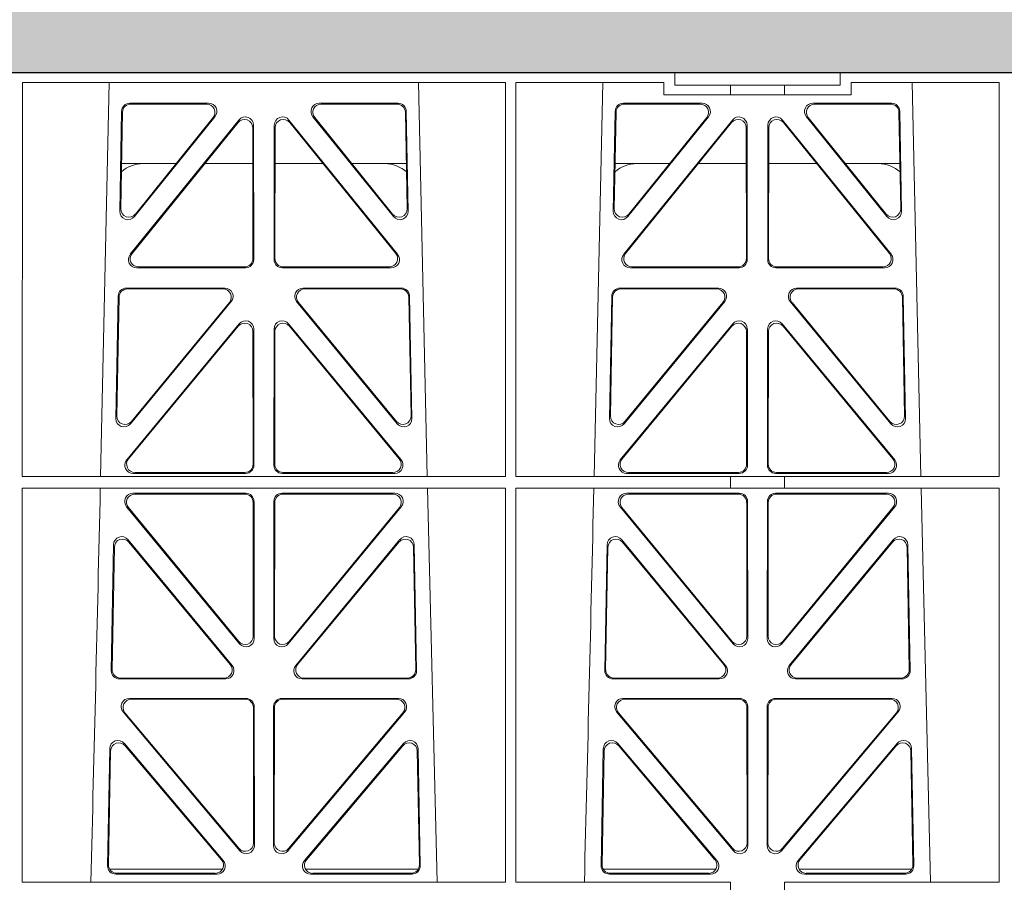
# Model space of a CAD drawing. Units: millimetres. Extents: x 614019 to 731425, y 240714 to 266935.
# Drawn here: x 621173 to 621411, y 258341 to 258549 of the extents above; entities that cross this region are included whole.
import ezdxf
from ezdxf import colors
from ezdxf.entities.mleader import LeaderData, LeaderLine
from ezdxf.math import Vec2, Vec3

# ---------------------------------------------------------------- set-up
doc = ezdxf.new("R2010")
doc.units = ezdxf.units.MM
doc.header["$LTSCALE"] = 50
doc.layers.add('Hatching', color=8, linetype='Continuous')
doc.styles.add('POLYPIPE_1in50', font='ARIALN.TTF', dxfattribs={"width": 0.9, "height": 125})

# ---------------------------------------------------------------- blocks, each defined once
blk = doc.blocks.new('ewfwe')
at = {"color": 5, "linetype": 'Continuous', "lineweight": 0}
for p, q in [((576610.76, 142072.47), (576928.51, 142072.47)), ((576928.51, 142072.47), (576968.51, 142072.47)), ((576928.51, 142069.47), (576928.51, 142072.47)), ((576968.51, 142072.47), (577246.64, 142072.47)), ((576968.51, 142069.47), (576968.51, 142072.47)), ((576770.9, 142070.07), (576770.88, 141974.91)), ((576770.9, 142070.07), (576887.64, 142070.07)), ((576789.79, 141974.91), (576791.9, 142070.07)), ((576866.63, 142070.07), (576868.73, 141974.91)), ((576887.64, 142070.07), (576887.65, 141974.91)), ((576890.16, 142070.07), (576890.14, 141974.91)), ((576890.16, 142070.07), (576925.86, 142070.07)), ((576909.04, 141974.91), (576911.15, 142070.07)), ((576925.86, 142067.07), (576925.86, 142070.07)), ((576928.51, 142069.47), (576942.03, 142069.47)), ((576942.03, 142069.47), (576955.03, 142069.47)), ((576942.03, 142067.07), (576942.03, 142069.47)), ((576955.03, 142069.47), (576968.51, 142069.47)), ((576955.03, 142067.07), (576955.03, 142069.47)), ((576971.17, 142070.07), (576971.17, 142067.07)), ((576971.17, 142070.07), (577006.9, 142070.07)), ((576985.88, 142070.07), (576987.98, 141974.91)), ((577006.9, 142070.07), (577006.91, 141974.91)), ((576942.03, 142067.07), (576925.86, 142067.07)), ((576955.03, 142067.07), (576942.03, 142067.07)), ((576971.17, 142067.07), (576955.03, 142067.07)), ((576796.88, 142065.07), (576815.88, 142065.07)), ((576797.08, 142064.86), (576815.44, 142064.86)), ((576842.65, 142065.07), (576861.65, 142065.07)), ((576843.09, 142064.86), (576861.45, 142064.86)), ((576916.13, 142065.07), (576935.13, 142065.07)), ((576916.33, 142064.86), (576934.69, 142064.86)), ((576961.9, 142065.07), (576980.9, 142065.07)), ((576962.34, 142064.86), (576980.7, 142064.86)), ((576794.43, 142038.98), (576794.88, 142063.11)), ((576794.66, 142039.59), (576795.09, 142062.9)), ((576817.44, 142061.82), (576797.97, 142037.69)), ((576817, 142061.61), (576798.2, 142038.3)), ((576860.55, 142037.69), (576841.09, 142061.82)), ((576860.33, 142038.3), (576841.53, 142061.61)), ((576863.44, 142062.9), (576863.87, 142039.59)), ((576863.65, 142063.11), (576864.1, 142038.98)), ((576913.68, 142038.98), (576914.13, 142063.11)), ((576913.91, 142039.59), (576914.34, 142062.9)), ((576936.69, 142061.82), (576917.22, 142037.69)), ((576936.25, 142061.61), (576917.45, 142038.3)), ((576979.8, 142037.69), (576960.34, 142061.82)), ((576979.58, 142038.3), (576960.78, 142061.61)), ((576982.69, 142062.9), (576983.12, 142039.59)), ((576982.9, 142063.11), (576983.35, 142038.98)), ((576823.22, 142061.01), (576796.96, 142028.56)), ((576823.01, 142060.41), (576797.4, 142028.77)), ((576826.59, 142027.52), (576826.55, 142059.17)), ((576826.8, 142027.31), (576826.76, 142059.76)), ((576831.77, 142059.76), (576831.73, 142027.31)), ((576831.98, 142059.17), (576831.94, 142027.52)), ((576861.57, 142028.56), (576835.31, 142061.01)), ((576861.13, 142028.77), (576835.52, 142060.41)), ((576942.47, 142061.01), (576916.21, 142028.56)), ((576942.26, 142060.41), (576916.65, 142028.77)), ((576945.84, 142027.52), (576945.8, 142059.17)), ((576946.05, 142027.31), (576946.01, 142059.76)), ((576951.02, 142059.76), (576950.98, 142027.31)), ((576951.23, 142059.17), (576951.19, 142027.52)), ((576980.82, 142028.56), (576954.56, 142061.01)), ((576980.38, 142028.77), (576954.77, 142060.41)), ((576808.02, 142050.47), (576794.86, 142050.47)), ((576826.56, 142050.47), (576814.96, 142050.47)), ((576831.97, 142050.47), (576843.56, 142050.47)), ((576850.51, 142050.47), (576863.67, 142050.47)), ((576914.11, 142050.47), (576927.27, 142050.47)), ((576934.21, 142050.47), (576945.81, 142050.47)), ((576962.81, 142050.47), (576951.22, 142050.47)), ((576982.92, 142050.47), (576969.76, 142050.47)), ((576798.5, 142025.31), (576824.81, 142025.31)), ((576798.94, 142025.52), (576824.6, 142025.52)), ((576833.72, 142025.31), (576860.03, 142025.31)), ((576833.93, 142025.52), (576859.59, 142025.52)), ((576917.75, 142025.31), (576944.06, 142025.31)), ((576918.19, 142025.52), (576943.85, 142025.52)), ((576952.97, 142025.31), (576979.28, 142025.31)), ((576953.18, 142025.52), (576978.84, 142025.52)), ((576819.82, 142020.39), (576796.05, 142020.39)), ((576819.38, 142020.18), (576796.25, 142020.18)), ((576862.48, 142020.39), (576838.71, 142020.39)), ((576862.28, 142020.18), (576839.15, 142020.18)), ((576939.07, 142020.39), (576915.3, 142020.39)), ((576938.63, 142020.18), (576915.5, 142020.18)), ((576981.73, 142020.39), (576957.96, 142020.39)), ((576981.53, 142020.18), (576958.4, 142020.18)), ((576794.05, 142018.44), (576793.5, 141988.9)), ((576794.26, 142018.23), (576793.72, 141989.5)), ((576797.03, 141987.6), (576821.37, 142017.13)), ((576797.25, 141988.19), (576820.92, 142016.93)), ((576837.16, 142017.13), (576861.5, 141987.6)), ((576837.61, 142016.93), (576861.28, 141988.19)), ((576864.81, 141989.5), (576864.27, 142018.23)), ((576865.03, 141988.9), (576864.48, 142018.44)), ((576913.3, 142018.44), (576912.75, 141988.9)), ((576913.51, 142018.23), (576912.97, 141989.5)), ((576916.28, 141987.6), (576940.62, 142017.13)), ((576916.5, 141988.19), (576940.17, 142016.93)), ((576956.41, 142017.13), (576980.75, 141987.6)), ((576956.86, 142016.93), (576980.53, 141988.19)), ((576984.06, 141989.5), (576983.52, 142018.23)), ((576984.28, 141988.9), (576983.73, 142018.44)), ((576796.11, 141978.9), (576823.29, 142011.76)), ((576862.42, 141978.9), (576835.24, 142011.76)), ((576942.54, 142011.76), (576915.36, 141978.9)), ((576954.49, 142011.76), (576981.67, 141978.9)), ((576796.56, 141979.11), (576823.08, 142011.18)), ((576826.61, 142009.92), (576826.65, 141977.84)), ((576826.82, 142010.5), (576826.86, 141977.63)), ((576831.71, 142010.5), (576831.67, 141977.63)), ((576831.92, 142009.92), (576831.88, 141977.84)), ((576861.97, 141979.11), (576835.45, 142011.18)), ((576942.33, 142011.18), (576915.81, 141979.11)), ((576945.9, 141977.84), (576945.86, 142009.92)), ((576946.11, 141977.63), (576946.07, 142010.5)), ((576950.92, 141977.63), (576950.96, 142010.5)), ((576951.13, 141977.84), (576951.17, 142009.92)), ((576954.7, 142011.18), (576981.22, 141979.11)), ((576824.66, 141975.84), (576798.09, 141975.84)), ((576833.87, 141975.84), (576860.44, 141975.84)), ((576917.34, 141975.84), (576943.91, 141975.84)), ((576979.69, 141975.84), (576953.12, 141975.84)), ((576887.65, 141974.91), (576770.88, 141974.91)), ((576824.87, 141975.63), (576797.64, 141975.63)), ((576833.66, 141975.63), (576860.89, 141975.63)), ((576942.03, 141974.91), (576890.14, 141974.91)), ((576916.89, 141975.63), (576944.12, 141975.63)), ((576942.03, 141972.02), (576942.03, 141974.91)), ((576955.03, 141974.87), (576942.03, 141974.87)), ((576980.14, 141975.63), (576952.91, 141975.63)), ((577006.91, 141974.91), (576955.03, 141974.91)), ((576955.03, 141972.02), (576955.03, 141974.91)), ((576770.88, 141972.02), (576770.87, 141876.83)), ((576887.66, 141972.02), (576770.88, 141972.02)), ((576868.8, 141972.02), (576871.09, 141876.83)), ((576887.66, 141972.02), (576887.67, 141876.83)), ((576890.14, 141972.02), (576890.12, 141876.83)), ((576942.03, 141972.02), (576890.14, 141972.02)), ((576955.03, 141972.02), (576942.03, 141972.02)), ((577006.91, 141972.02), (576955.03, 141972.02)), ((576988.05, 141972.02), (576990.34, 141876.83)), ((577006.91, 141972.02), (577006.93, 141876.83)), ((576797.63, 141970.82), (576824.87, 141970.82)), ((576798.07, 141970.61), (576824.66, 141970.61)), ((576826.87, 141968.83), (576826.9, 141935.71)), ((576831.63, 141935.71), (576831.66, 141968.83)), ((576833.66, 141970.82), (576860.9, 141970.82)), ((576833.87, 141970.61), (576860.46, 141970.61)), ((576916.88, 141970.82), (576944.12, 141970.82)), ((576917.32, 141970.61), (576943.91, 141970.61)), ((576946.12, 141968.83), (576946.15, 141935.71)), ((576950.88, 141935.71), (576950.91, 141968.83)), ((576952.91, 141970.82), (576980.15, 141970.82)), ((576953.12, 141970.61), (576979.71, 141970.61)), ((576823.38, 141934.44), (576796.08, 141967.57)), ((576823.17, 141935.03), (576796.53, 141967.36)), ((576826.66, 141968.62), (576826.69, 141936.3)), ((576831.84, 141936.3), (576831.87, 141968.62)), ((576862.44, 141967.57), (576835.15, 141934.44)), ((576862, 141967.36), (576835.36, 141935.03)), ((576942.63, 141934.44), (576915.33, 141967.57)), ((576942.42, 141935.03), (576915.78, 141967.36)), ((576945.91, 141968.62), (576945.94, 141936.3)), ((576951.09, 141936.3), (576951.12, 141968.62)), ((576981.69, 141967.57), (576954.4, 141934.44)), ((576981.25, 141967.36), (576954.61, 141935.03)), ((576821.58, 141929.21), (576796.46, 141959.59)), ((576862.06, 141959.59), (576836.95, 141929.21)), ((576940.83, 141929.21), (576915.71, 141959.59)), ((576981.31, 141959.59), (576956.2, 141929.21)), ((576792.93, 141958.36), (576792.37, 141927.98)), ((576793.13, 141957.79), (576792.58, 141928.19)), ((576821.13, 141929.42), (576796.66, 141959.02)), ((576861.87, 141959.02), (576837.4, 141929.42)), ((576865.95, 141928.19), (576865.4, 141957.79)), ((576866.16, 141927.98), (576865.59, 141958.36)), ((576912.18, 141958.36), (576911.62, 141927.98)), ((576912.38, 141957.79), (576911.83, 141928.19)), ((576940.38, 141929.42), (576915.91, 141959.02)), ((576981.12, 141959.02), (576956.65, 141929.42)), ((576985.2, 141928.19), (576984.65, 141957.79)), ((576985.41, 141927.98), (576984.84, 141958.36)), ((576794.36, 141925.95), (576820.05, 141925.95)), ((576794.57, 141926.16), (576819.61, 141926.16)), ((576838.48, 141925.95), (576864.17, 141925.95)), ((576838.92, 141926.16), (576863.96, 141926.16)), ((576913.61, 141925.95), (576939.3, 141925.95)), ((576913.82, 141926.16), (576938.86, 141926.16)), ((576957.73, 141925.95), (576983.42, 141925.95)), ((576958.17, 141926.16), (576983.21, 141926.16)), ((576796.77, 141921.26), (576824.93, 141921.26)), ((576833.6, 141921.26), (576861.76, 141921.26)), ((576916.02, 141921.26), (576944.18, 141921.26)), ((576952.85, 141921.26), (576981.01, 141921.26)), ((576797.22, 141921.05), (576824.72, 141921.05)), ((576826.71, 141919.06), (576826.75, 141886.31)), ((576826.92, 141919.27), (576826.96, 141885.74)), ((576831.57, 141885.74), (576831.61, 141919.27)), ((576831.78, 141886.31), (576831.82, 141919.06)), ((576833.81, 141921.05), (576861.31, 141921.05)), ((576916.47, 141921.05), (576943.97, 141921.05)), ((576945.96, 141919.06), (576946, 141886.31)), ((576946.17, 141919.27), (576946.21, 141885.74)), ((576950.82, 141885.74), (576950.86, 141919.27)), ((576951.03, 141886.31), (576951.07, 141919.06)), ((576953.06, 141921.05), (576980.56, 141921.05)), ((576823.45, 141884.45), (576795.24, 141917.98)), ((576823.24, 141885.03), (576795.69, 141917.77)), ((576863.29, 141917.98), (576835.08, 141884.45)), ((576862.84, 141917.77), (576835.29, 141885.03)), ((576942.7, 141884.45), (576914.49, 141917.98)), ((576942.49, 141885.03), (576914.94, 141917.77)), ((576982.54, 141917.98), (576954.33, 141884.45)), ((576982.09, 141917.77), (576954.54, 141885.03)), ((576795.54, 141910.38), (576819.45, 141882.05)), ((576795.74, 141909.81), (576819, 141882.26)), ((576839.08, 141882.05), (576862.99, 141910.38)), ((576839.53, 141882.26), (576862.79, 141909.81)), ((576914.79, 141910.38), (576938.7, 141882.05)), ((576914.99, 141909.81), (576938.25, 141882.26)), ((576958.33, 141882.05), (576982.24, 141910.38)), ((576958.78, 141882.26), (576982.04, 141909.81)), ((576791.49, 141880.8), (576792.02, 141909.13)), ((576791.71, 141881.01), (576792.22, 141908.57)), ((576866.31, 141908.57), (576866.82, 141881.01)), ((576866.51, 141909.13), (576867.04, 141880.8)), ((576910.74, 141880.8), (576911.27, 141909.13)), ((576910.96, 141881.01), (576911.47, 141908.57)), ((576985.56, 141908.57), (576986.07, 141881.01)), ((576985.76, 141909.13), (576986.29, 141880.8)), ((576819.22, 141879.97), (576791.97, 141879.97)), ((576817.94, 141878.77), (576793.48, 141878.77)), ((576817.48, 141878.98), (576793.7, 141878.98)), ((576866.56, 141879.97), (576839.31, 141879.97)), ((576865.05, 141878.77), (576840.59, 141878.77)), ((576864.83, 141878.98), (576841.05, 141878.98)), ((576911.22, 141879.97), (576938.47, 141879.97)), ((576937.19, 141878.77), (576912.73, 141878.77)), ((576936.73, 141878.98), (576912.95, 141878.98)), ((576958.56, 141879.97), (576985.81, 141879.97)), ((576984.3, 141878.77), (576959.84, 141878.77)), ((576984.08, 141878.98), (576960.3, 141878.98)), ((576887.67, 141876.83), (576770.87, 141876.83)), ((576942.03, 141876.83), (576890.12, 141876.83)), ((576942.03, 141873.97), (576942.03, 141876.83)), ((577006.93, 141876.83), (576955.03, 141876.83)), ((576955.03, 141873.97), (576955.03, 141876.83))]:
    blk.add_line(p, q, dxfattribs=at)
for centre, radius, start, end in [((576800.09, 142042.48), 8, 89.9685, 130.9624), ((576858.44, 142042.48), 8, 48.0436, 90.0274), ((576919.34, 142042.48), 8, 89.9685, 130.9624), ((576977.69, 142042.48), 8, 48.0436, 90.0274), ((534292.02, 142945.14), 42508.85, 358.559913, 358.688264), ((534411.27, 142945.14), 42508.85, 358.559913, 358.688264)]:
    blk.add_arc(centre, radius, start, end, dxfattribs=at)
for centre, major_axis, ratio, start_param, end_param in [((576796.89, 142063.06), (1.53, -1.31), 0.9936, 2.280659, 3.826537), ((576797.1, 142062.85), (1.53, -1.31), 0.9936, 2.280659, 3.826537), ((576815.42, 142062.85), (-1.89, -0.76), 0.980994, 2.086889, 4.321417), ((576815.86, 142063.06), (-1.89, -0.76), 0.980994, 2.086889, 4.321417), ((576842.67, 142063.06), (1.89, -0.76), 0.980994, 1.961768, 4.196296), ((576843.11, 142062.85), (1.89, -0.76), 0.980994, 1.961768, 4.196296), ((576861.43, 142062.85), (-1.53, -1.31), 0.9936, 2.456648, 4.002526), ((576861.64, 142063.06), (-1.53, -1.31), 0.9936, 2.456648, 4.002526), ((576916.14, 142063.06), (1.53, -1.31), 0.9936, 2.280659, 3.826537), ((576916.35, 142062.85), (1.53, -1.31), 0.9936, 2.280659, 3.826537), ((576934.67, 142062.85), (-1.89, -0.76), 0.980994, 2.086889, 4.321417), ((576935.11, 142063.06), (-1.89, -0.76), 0.980994, 2.086889, 4.321417), ((576961.92, 142063.06), (1.89, -0.76), 0.980994, 1.961768, 4.196296), ((576962.36, 142062.85), (1.89, -0.76), 0.980994, 1.961768, 4.196296), ((576980.68, 142062.85), (-1.53, -1.31), 0.9936, 2.456648, 4.002526), ((576980.89, 142063.06), (-1.53, -1.31), 0.9936, 2.456648, 4.002526), ((576824.75, 142059.71), (-0.72, -1.93), 0.97034, 1.94013, 4.380975), ((576833.78, 142059.71), (0.72, -1.93), 0.97034, 1.90221, 4.343056), ((576944, 142059.71), (-0.72, -1.93), 0.97034, 1.94013, 4.380975), ((576953.03, 142059.71), (0.72, -1.93), 0.97034, 1.90221, 4.343056), ((576824.55, 142059.12), (-0.72, -1.93), 0.97034, 1.94013, 4.380975), ((576833.98, 142059.12), (0.72, -1.93), 0.97034, 1.90221, 4.343056), ((576943.8, 142059.12), (-0.72, -1.93), 0.97034, 1.94013, 4.380975), ((576953.23, 142059.12), (0.72, -1.93), 0.97034, 1.90221, 4.343056), ((576796.44, 142038.99), (0.68, 1.96), 0.962414, 1.896981, 4.354694), ((576796.66, 142039.6), (0.68, 1.96), 0.962414, 1.896981, 4.354694), ((576861.87, 142039.6), (-0.68, 1.96), 0.962414, 1.928491, 4.386204), ((576862.09, 142038.99), (-0.68, 1.96), 0.962414, 1.928491, 4.386204), ((576915.69, 142038.99), (0.68, 1.96), 0.962414, 1.896981, 4.354694), ((576915.91, 142039.6), (0.68, 1.96), 0.962414, 1.896981, 4.354694), ((576981.12, 142039.6), (-0.68, 1.96), 0.962414, 1.928491, 4.386204), ((576981.34, 142038.99), (-0.68, 1.96), 0.962414, 1.928491, 4.386204), ((576798.54, 142027.32), (1.79, 0.98), 0.978764, 1.968301, 4.202829), ((576798.98, 142027.53), (1.79, 0.98), 0.978764, 1.968301, 4.202829), ((576859.55, 142027.53), (-1.79, 0.98), 0.978764, 2.080356, 4.314885), ((576859.99, 142027.32), (-1.79, 0.98), 0.978764, 2.080356, 4.314885), ((576917.79, 142027.32), (1.79, 0.98), 0.978764, 1.968301, 4.202829), ((576918.23, 142027.53), (1.79, 0.98), 0.978764, 1.968301, 4.202829), ((576978.8, 142027.53), (-1.79, 0.98), 0.978764, 2.080356, 4.314885), ((576979.24, 142027.32), (-1.79, 0.98), 0.978764, 2.080356, 4.314885), ((576824.58, 142027.53), (-1.33, 1.52), 0.991222, 2.425203, 3.988403), ((576824.79, 142027.32), (-1.33, 1.52), 0.991222, 2.425203, 3.988403), ((576833.74, 142027.32), (1.33, 1.52), 0.991222, 2.294782, 3.857982), ((576833.95, 142027.53), (1.33, 1.52), 0.991222, 2.294782, 3.857982), ((576943.83, 142027.53), (-1.33, 1.52), 0.991222, 2.425203, 3.988403), ((576944.04, 142027.32), (-1.33, 1.52), 0.991222, 2.425203, 3.988403), ((576952.99, 142027.32), (1.33, 1.52), 0.991222, 2.294782, 3.857982), ((576953.2, 142027.53), (1.33, 1.52), 0.991222, 2.294782, 3.857982), ((576796.06, 142018.39), (1.53, -1.31), 0.9936, 2.280659, 3.826537), ((576796.27, 142018.18), (1.53, -1.31), 0.9936, 2.280659, 3.826537), ((576819.35, 142018.18), (-1.89, -0.76), 0.98056, 2.08118, 4.325969), ((576819.79, 142018.39), (-1.89, -0.76), 0.98056, 2.08118, 4.325969), ((576838.74, 142018.39), (1.89, -0.76), 0.98056, 1.957217, 4.202006), ((576839.18, 142018.18), (1.89, -0.76), 0.98056, 1.957217, 4.202006), ((576862.26, 142018.18), (-1.53, -1.31), 0.9936, 2.456648, 4.002526), ((576862.47, 142018.39), (-1.53, -1.31), 0.9936, 2.456648, 4.002526), ((576915.31, 142018.39), (1.53, -1.31), 0.9936, 2.280659, 3.826537), ((576915.52, 142018.18), (1.53, -1.31), 0.9936, 2.280659, 3.826537), ((576938.6, 142018.18), (-1.89, -0.76), 0.98056, 2.08118, 4.325969), ((576939.04, 142018.39), (-1.89, -0.76), 0.98056, 2.08118, 4.325969), ((576957.99, 142018.39), (1.89, -0.76), 0.98056, 1.957217, 4.202006), ((576958.43, 142018.18), (1.89, -0.76), 0.98056, 1.957217, 4.202006), ((576981.51, 142018.18), (-1.53, -1.31), 0.9936, 2.456648, 4.002526), ((576981.72, 142018.39), (-1.53, -1.31), 0.9936, 2.456648, 4.002526), ((576824.6, 142009.87), (-0.73, -1.92), 0.971195, 1.945769, 4.376481), ((576824.81, 142010.46), (-0.73, -1.92), 0.971195, 1.945769, 4.376481), ((576833.72, 142010.46), (0.73, -1.92), 0.971195, 1.906704, 4.337416), ((576833.93, 142009.87), (0.73, -1.92), 0.971195, 1.906704, 4.337416), ((576943.85, 142009.87), (-0.73, -1.92), 0.971195, 1.945769, 4.376481), ((576944.06, 142010.46), (-0.73, -1.92), 0.971195, 1.945769, 4.376481), ((576952.97, 142010.46), (0.73, -1.92), 0.971195, 1.906704, 4.337416), ((576953.18, 142009.87), (0.73, -1.92), 0.971195, 1.906704, 4.337416), ((576795.51, 141988.91), (0.69, 1.96), 0.963437, 1.901604, 4.3492), ((576795.73, 141989.51), (0.69, 1.96), 0.963437, 1.901604, 4.3492), ((576862.8, 141989.51), (-0.69, 1.96), 0.963437, 1.933985, 4.381581), ((576863.02, 141988.91), (-0.69, 1.96), 0.963437, 1.933985, 4.381581), ((576914.76, 141988.91), (0.69, 1.96), 0.963437, 1.901604, 4.3492), ((576914.98, 141989.51), (0.69, 1.96), 0.963437, 1.901604, 4.3492), ((576982.05, 141989.51), (-0.69, 1.96), 0.963437, 1.933985, 4.381581), ((576982.27, 141988.91), (-0.69, 1.96), 0.963437, 1.933985, 4.381581), ((576797.68, 141977.64), (1.8, 0.97), 0.978332, 1.963556, 4.208345), ((576798.12, 141977.85), (1.8, 0.97), 0.978332, 1.963556, 4.208345), ((576860.41, 141977.85), (-1.8, 0.97), 0.978332, 2.074841, 4.319629), ((576860.85, 141977.64), (-1.8, 0.97), 0.978332, 2.074841, 4.319629), ((576916.93, 141977.64), (1.8, 0.97), 0.978332, 1.963556, 4.208345), ((576917.37, 141977.85), (1.8, 0.97), 0.978332, 1.963556, 4.208345), ((576979.66, 141977.85), (-1.8, 0.97), 0.978332, 2.074841, 4.319629), ((576980.1, 141977.64), (-1.8, 0.97), 0.978332, 2.074841, 4.319629), ((576824.64, 141977.85), (-1.33, 1.52), 0.991222, 2.425203, 3.988403), ((576824.85, 141977.64), (-1.33, 1.52), 0.991222, 2.425203, 3.988403), ((576833.68, 141977.64), (1.33, 1.52), 0.991222, 2.294782, 3.857982), ((576833.89, 141977.85), (1.33, 1.52), 0.991222, 2.294782, 3.857982), ((576943.89, 141977.85), (-1.33, 1.52), 0.991222, 2.425203, 3.988403), ((576944.1, 141977.64), (-1.33, 1.52), 0.991222, 2.425203, 3.988403), ((576952.93, 141977.64), (1.33, 1.52), 0.991222, 2.294782, 3.857982), ((576953.14, 141977.85), (1.33, 1.52), 0.991222, 2.294782, 3.857982), ((576797.66, 141968.82), (1.89, -0.76), 0.98056, 1.957217, 4.202006), ((576798.1, 141968.61), (1.89, -0.76), 0.98056, 1.957217, 4.202006), ((576824.65, 141968.61), (-1.54, -1.29), 0.99347, 2.447747, 4.010947), ((576824.86, 141968.82), (-1.54, -1.29), 0.99347, 2.447747, 4.010947), ((576833.67, 141968.82), (1.54, -1.29), 0.99347, 2.272238, 3.835439), ((576833.88, 141968.61), (1.54, -1.29), 0.99347, 2.272238, 3.835439), ((576860.43, 141968.61), (-1.89, -0.76), 0.98056, 2.08118, 4.325969), ((576860.87, 141968.82), (-1.89, -0.76), 0.98056, 2.08118, 4.325969), ((576916.91, 141968.82), (1.89, -0.76), 0.98056, 1.957217, 4.202006), ((576917.35, 141968.61), (1.89, -0.76), 0.98056, 1.957217, 4.202006), ((576943.9, 141968.61), (-1.54, -1.29), 0.99347, 2.447747, 4.010947), ((576944.11, 141968.82), (-1.54, -1.29), 0.99347, 2.447747, 4.010947), ((576952.92, 141968.82), (1.54, -1.29), 0.99347, 2.272238, 3.835439), ((576953.13, 141968.61), (1.54, -1.29), 0.99347, 2.272238, 3.835439), ((576979.68, 141968.61), (-1.89, -0.76), 0.98056, 2.08118, 4.325969), ((576980.12, 141968.82), (-1.89, -0.76), 0.98056, 2.08118, 4.325969), ((576794.94, 141958.28), (0.72, -1.93), 0.97256, 1.915144, 4.328947), ((576795.14, 141957.71), (0.72, -1.93), 0.97256, 1.915144, 4.328947), ((576863.39, 141957.71), (-0.72, -1.93), 0.97256, 1.954239, 4.368041), ((576863.59, 141958.28), (-0.72, -1.93), 0.97256, 1.954239, 4.368041), ((576914.19, 141958.28), (0.72, -1.93), 0.97256, 1.915144, 4.328947), ((576914.39, 141957.71), (0.72, -1.93), 0.97256, 1.915144, 4.328947), ((576982.64, 141957.71), (-0.72, -1.93), 0.97256, 1.954239, 4.368041), ((576982.84, 141958.28), (-0.72, -1.93), 0.97256, 1.954239, 4.368041), ((576824.69, 141936.34), (-0.67, 1.96), 0.965028, 1.942374, 4.373086), ((576824.9, 141935.75), (-0.67, 1.96), 0.965028, 1.942374, 4.373086), ((576833.63, 141935.75), (0.67, 1.96), 0.965028, 1.910099, 4.340811), ((576833.84, 141936.34), (0.67, 1.96), 0.965028, 1.910099, 4.340811), ((576943.94, 141936.34), (-0.67, 1.96), 0.965028, 1.942374, 4.373086), ((576944.15, 141935.75), (-0.67, 1.96), 0.965028, 1.942374, 4.373086), ((576952.88, 141935.75), (0.67, 1.96), 0.965028, 1.910099, 4.340811), ((576953.09, 141936.34), (0.67, 1.96), 0.965028, 1.910099, 4.340811), ((576819.57, 141928.17), (-1.8, 0.97), 0.978332, 2.074841, 4.319629), ((576820.01, 141927.96), (-1.8, 0.97), 0.978332, 2.074841, 4.319629), ((576838.52, 141927.96), (1.8, 0.97), 0.978332, 1.963556, 4.208345), ((576838.96, 141928.17), (1.8, 0.97), 0.978332, 1.963556, 4.208345), ((576938.82, 141928.17), (-1.8, 0.97), 0.978332, 2.074841, 4.319629), ((576939.26, 141927.96), (-1.8, 0.97), 0.978332, 2.074841, 4.319629), ((576957.77, 141927.96), (1.8, 0.97), 0.978332, 1.963556, 4.208345), ((576958.21, 141928.17), (1.8, 0.97), 0.978332, 1.963556, 4.208345), ((576794.38, 141927.96), (1.34, 1.5), 0.991088, 2.285977, 3.866497), ((576794.59, 141928.17), (1.34, 1.5), 0.991088, 2.285977, 3.866497), ((576863.94, 141928.17), (-1.34, 1.5), 0.991088, 2.416688, 3.997209), ((576864.15, 141927.96), (-1.34, 1.5), 0.991088, 2.416688, 3.997209), ((576913.63, 141927.96), (1.34, 1.5), 0.991088, 2.285977, 3.866497), ((576913.84, 141928.17), (1.34, 1.5), 0.991088, 2.285977, 3.866497), ((576983.19, 141928.17), (-1.34, 1.5), 0.991088, 2.416688, 3.997209), ((576983.4, 141927.96), (-1.34, 1.5), 0.991088, 2.416688, 3.997209), ((576796.79, 141919.25), (1.9, -0.75), 0.980119, 1.952749, 4.20762), ((576824.92, 141919.25), (-1.54, -1.29), 0.99347, 2.447747, 4.010947), ((576833.61, 141919.25), (1.54, -1.29), 0.99347, 2.272238, 3.835439), ((576861.73, 141919.25), (-1.9, -0.75), 0.980119, 2.075566, 4.330436), ((576916.04, 141919.25), (1.9, -0.75), 0.980119, 1.952749, 4.20762), ((576944.17, 141919.25), (-1.54, -1.29), 0.99347, 2.447747, 4.010947), ((576952.86, 141919.25), (1.54, -1.29), 0.99347, 2.272238, 3.835439), ((576980.98, 141919.25), (-1.9, -0.75), 0.980119, 2.075566, 4.330436), ((576797.25, 141919.04), (1.9, -0.75), 0.980119, 1.952749, 4.20762), ((576824.71, 141919.04), (-1.54, -1.29), 0.99347, 2.447747, 4.010947), ((576833.82, 141919.04), (1.54, -1.29), 0.99347, 2.272238, 3.835439), ((576861.28, 141919.04), (-1.9, -0.75), 0.980119, 2.075566, 4.330436), ((576916.5, 141919.04), (1.9, -0.75), 0.980119, 1.952749, 4.20762), ((576943.96, 141919.04), (-1.54, -1.29), 0.99347, 2.447747, 4.010947), ((576953.07, 141919.04), (1.54, -1.29), 0.99347, 2.272238, 3.835439), ((576980.53, 141919.04), (-1.9, -0.75), 0.980119, 2.075566, 4.330436), ((576794.03, 141909.05), (0.73, -1.92), 0.973309, 1.919564, 4.323381), ((576794.23, 141908.49), (0.73, -1.92), 0.973309, 1.919564, 4.323381), ((576864.3, 141908.49), (-0.73, -1.92), 0.973309, 1.959804, 4.363622), ((576864.5, 141909.05), (-0.73, -1.92), 0.973309, 1.959804, 4.363622), ((576913.28, 141909.05), (0.73, -1.92), 0.973309, 1.919564, 4.323381), ((576913.48, 141908.49), (0.73, -1.92), 0.973309, 1.919564, 4.323381), ((576983.55, 141908.49), (-0.73, -1.92), 0.973309, 1.959804, 4.363622), ((576983.75, 141909.05), (-0.73, -1.92), 0.973309, 1.959804, 4.363622), ((576824.74, 141886.36), (-0.68, 1.96), 0.965926, 1.947791, 4.368533), ((576824.95, 141885.78), (-0.68, 1.96), 0.965926, 1.947791, 4.368533), ((576833.58, 141885.78), (0.68, 1.96), 0.965926, 1.914652, 4.335394), ((576833.79, 141886.36), (0.68, 1.96), 0.965926, 1.914652, 4.335394), ((576943.99, 141886.36), (-0.68, 1.96), 0.965926, 1.947791, 4.368533), ((576944.2, 141885.78), (-0.68, 1.96), 0.965926, 1.947791, 4.368533), ((576952.83, 141885.78), (0.68, 1.96), 0.965926, 1.914652, 4.335394), ((576953.04, 141886.36), (0.68, 1.96), 0.965926, 1.914652, 4.335394), ((576793.5, 141880.78), (1.34, 1.5), 0.991088, 2.285977, 3.866497), ((576793.71, 141880.99), (1.34, 1.5), 0.991088, 2.285977, 3.866497), ((576817.45, 141880.99), (-1.81, 0.96), 0.977891, 2.069414, 4.324284), ((576817.9, 141880.78), (-1.81, 0.96), 0.977891, 2.069414, 4.324284), ((576840.63, 141880.78), (1.81, 0.96), 0.977891, 1.958901, 4.213771), ((576841.08, 141880.99), (1.81, 0.96), 0.977891, 1.958901, 4.213771), ((576864.82, 141880.99), (-1.34, 1.5), 0.991088, 2.416688, 3.997209), ((576865.03, 141880.78), (-1.34, 1.5), 0.991088, 2.416688, 3.997209), ((576912.75, 141880.78), (1.34, 1.5), 0.991088, 2.285977, 3.866497), ((576912.96, 141880.99), (1.34, 1.5), 0.991088, 2.285977, 3.866497), ((576936.7, 141880.99), (-1.81, 0.96), 0.977891, 2.069414, 4.324284), ((576937.15, 141880.78), (-1.81, 0.96), 0.977891, 2.069414, 4.324284), ((576959.88, 141880.78), (1.81, 0.96), 0.977891, 1.958901, 4.213771), ((576960.33, 141880.99), (1.81, 0.96), 0.977891, 1.958901, 4.213771), ((576984.07, 141880.99), (-1.34, 1.5), 0.991088, 2.416688, 3.997209), ((576984.28, 141880.78), (-1.34, 1.5), 0.991088, 2.416688, 3.997209)]:
    blk.add_ellipse(centre, major_axis=major_axis, ratio=ratio, start_param=start_param, end_param=end_param, dxfattribs=at)

msp = doc.modelspace()

# ---------------------------------------------------------------- hatches: boundary and pattern name
at = {"layer": 'Hatching'}
h = msp.add_hatch(dxfattribs=at)
h.set_pattern_fill('AR-SAND', color=256, scale=0.7)
h.set_pattern_definition([(37.5, (-5359.25, 9357.265), (-1.1200219, 34.2589266), [0, -27.0256, 0, -30.226, 0, -28.8925]), (7.5, (-5359.25, 9357.265), (31.4666298, 50.177757), [0, -14.5796, 0, -24.3586, 0, -9.3345]), (327.5, (-5381.12, 9357.265), (55.3694659, 0.1006029), [0, -8.89, 0, -32.004, 0, -41.783]), (317.5, (-5381.12, 9357.265), (53.4489517, 15.6050526), [0, -4.445, 0, -20.9804, 0, -24.003])])
h.paths.add_polyline_path([(622672.76, 258536.45), (622672.76, 257736.45), (621672.76, 257736.45), (621672.76, 256936.45), (617672.76, 256936.45), (617672.76, 258536.45)], flags=16)
h.paths.add_polyline_path([(617572.58, 257183.75), (617672.76, 257183.75), (617672.85, 257183.75), (617572.67, 257183.75), (617572.58, 256836.26), (621772.95, 256836.26), (621772.95, 257636.26), (622772.95, 257636.26), (622772.95, 257740.88), (622672.74, 257740.88), (622672.74, 257937.6), (622772.95, 257937.6), (622772.95, 258636.63), (617572.58, 258636.63), (617572.67, 258386.95), (617672.85, 258386.95), (617672.76, 258186.17), (617572.58, 258186.17)])

# ---------------------------------------------------------------- linework, layer by layer
msp.add_lwpolyline([(622672.76, 258536.45), (622672.76, 257736.45), (621672.76, 257736.45), (621672.76, 256936.45), (617672.76, 256936.45), (617672.76, 258536.45)], close=True)

# ---------------------------------------------------------------- block references
at = {"color": 5}
msp.add_blockref('ewfwe', (44403.12, 116463.97), dxfattribs=at)

# ---------------------------------------------------------------- leaders
ml = msp.add_multileader_mtext('Standard')
ml.set_content('Polystorm units', color=256, style='POLYPIPE_1in50')
ml.set_leader_properties()
ml.build(insert=Vec2(0, 0))
ml.multileader.update_dxf_attribs({"dogleg_length": 50, "arrow_head_size": 125})
ctx = ml.context
ctx.base_point, ctx.char_height, ctx.arrow_head_size, ctx.landing_gap_size, ctx.plane_origin = Vec3(620242.42, 258922.98), 125, 125, 15, Vec3(620192.42, 258536.45)
notes = []
notes.append((ctx, [(0, (1, 1, 0), (620192.42, 258922.98), (1, 0), 50, [(0, [(620192.42, 258536.45)], 0, [])])]))
ctx.mtext.insert, ctx.mtext.flow_direction = Vec3(620257.42, 259003.85), 5
for ctx, leaders in notes:
    for number, flags, end, landing, length, lines in leaders:
        leader = LeaderData()
        leader.index, (leader.has_last_leader_line, leader.has_dogleg_vector, leader.attachment_direction) = number, flags
        leader.last_leader_point, leader.dogleg_vector, leader.dogleg_length = Vec3(end), Vec3(landing), length
        for number, points, colour, breaks in lines:
            line = LeaderLine()
            line.index, line.vertices, line.color, line.breaks = number, Vec3.list(points), colors.encode_raw_color(colour), breaks
            leader.lines.append(line)
        ctx.leaders.append(leader)

doc.saveas('drawing.dxf')
